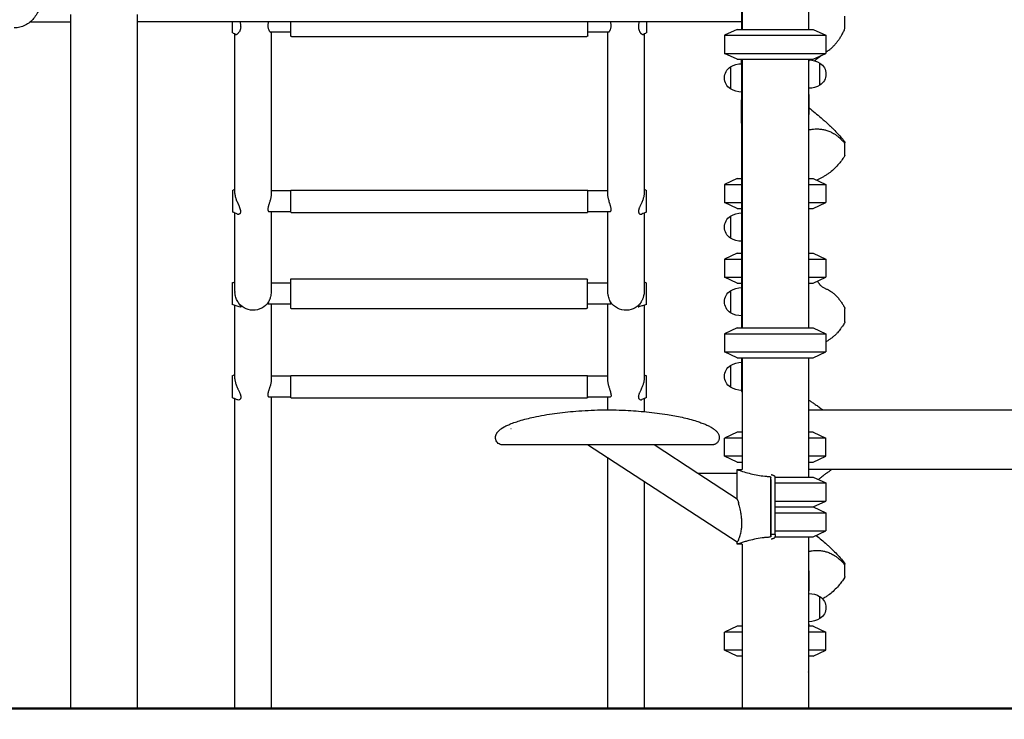
# Model space of a CAD drawing. Units: millimetres. Extents: x 0 to 59400, y 0 to 21000.
# Drawn here: x 50267 to 51587, y 12959 to 13897 of the extents above; entities that cross this region are included whole.
import ezdxf

# ---------------------------------------------------------------- set-up
doc = ezdxf.new("R2010")
doc.units = ezdxf.units.MM
doc.header["$LTSCALE"] = 15
doc.layers.add('P001', color=131, linetype='Continuous')
doc.layers.add('P_7THICK', color=7, linetype='Continuous', lineweight=50)

msp = doc.modelspace()

# ---------------------------------------------------------------- linework, layer by layer
at = {"layer": 'P001'}
for p, q in [((51235.4, 14243.9, 2402.8), (51235.4, 13883.9, 2402.8)), ((51324.4, 14243.9, 2402.8), (51324.4, 13883.9, 2402.8)), ((51234.9, 13916.2, 2402.8), (51234.9, 13883.9, 2402.8)), ((50335.4, 13903.9, 2402.8), (50335.4, 12973.9, 2402.8)), ((50424.4, 13903.9, 2402.8), (50424.4, 12973.9, 2402.8)), ((51324.9, 13883.9, 2402.8), (51324.9, 13903.9, 2402.8)), ((50281.2, 13893.9, 2402.8), (50335.4, 13893.9, 2402.8)), ((51234.9, 13893.9, 2402.8), (50424.4, 13893.9, 2402.8)), ((50630.7, 13874.8, 2402.8), (50630.7, 13893.9, 2402.8)), ((51028.5, 13875.3, 2402.8), (51028.5, 13893.9, 2402.8)), ((51028.7, 13880.3, 2402.8), (51028.7, 13893.9, 2402.8)), ((50630.7, 13880.3, 2402.8), (50603.6, 13880.3, 2402.8)), ((50631.5, 13874.3, 2402.8), (51027.5, 13874.3, 2402.8)), ((51028.7, 13880.3, 2402.8), (51028.5, 13880.3, 2402.8)), ((51056.2, 13880.3, 2402.8), (51028.7, 13880.3, 2402.8)), ((51228.9, 13883.9, 2402.8), (51211.9, 13876, 2402.8)), ((51211.9, 13876, 2402.8), (51347.9, 13876, 2402.8)), ((51211.9, 13876, 2402.8), (51211.9, 13851.8, 2402.8)), ((51228.9, 13883.9, 2402.8), (51330.9, 13883.9, 2402.8)), ((51330.9, 13883.9, 2402.8), (51347.9, 13876, 2402.8)), ((51347.9, 13876, 2402.8), (51347.9, 13851.8, 2402.8)), ((51211.9, 13851.8, 2402.8), (51347.9, 13851.8, 2402.8)), ((51228.9, 13843.9, 2402.8), (51211.9, 13851.8, 2402.8)), ((51330.9, 13843.9, 2402.8), (51347.9, 13851.8, 2402.8)), ((51219.9, 13833.6, 2402.8), (51219.9, 13804.2, 2402.8)), ((51228.9, 13843.9, 2402.8), (51330.9, 13843.9, 2402.8)), ((51234.9, 13837.9, 2402.8), (51234.9, 13843.9, 2402.8)), ((51234.9, 13837.9, 2402.8), (51234.9, 13801.9, 2402.8)), ((51234.9, 13837.9, 2402.8), (51234.9, 13801.9, 2402.8)), ((51235.4, 13843.9, 2402.8), (51235.4, 13483.9, 2402.8)), ((51324.4, 13843.9, 2402.8), (51324.4, 13483.9, 2402.8)), ((51324.9, 13843.9, 2402.8), (51324.9, 13841.3, 2402.8)), ((51324.9, 13824.8, 2402.8), (51324.9, 13841.3, 2402.8)), ((51339.9, 13809.3, 2402.8), (51339.9, 13838.7, 2402.8)), ((51324.9, 13813.1, 2402.8), (51324.9, 13824.8, 2402.8)), ((51324.9, 13796.7, 2402.8), (51324.9, 13813.1, 2402.8)), ((51234.9, 13801.9, 2402.8), (51234.9, 13789.5, 2402.8)), ((51324.9, 13796.7, 2402.8), (51324.9, 13769.8, 2402.8)), ((51234.9, 13758.3, 2402.8), (51234.9, 13789.5, 2402.8)), ((51324.9, 13683.9, 2402.8), (51324.9, 13769.8, 2402.8)), ((51234.9, 13758.3, 2402.8), (51234.9, 13483.9, 2402.8)), ((51228.9, 13683.9, 2402.8), (51211.9, 13676, 2402.8)), ((51211.9, 13676, 2402.8), (51234.9, 13676, 2402.8)), ((51211.9, 13676, 2402.8), (51211.9, 13651.8, 2402.8)), ((51228.9, 13683.9, 2402.8), (51234.9, 13683.9, 2402.8)), ((51324.4, 13683.9, 2402.8), (51330.9, 13683.9, 2402.8)), ((51324.4, 13676, 2402.8), (51347.9, 13676, 2402.8)), ((51330.9, 13683.9, 2402.8), (51347.9, 13676, 2402.8)), ((51347.9, 13676, 2402.8), (51347.9, 13651.8, 2402.8)), ((50630.7, 13667.6, 2402.8), (50604.2, 13667.6, 2402.8)), ((50630.7, 13638.8, 2402.8), (50630.7, 13668.4, 2402.8)), ((50631.1, 13668.6, 2402.8), (51028.1, 13668.6, 2402.8)), ((51028.6, 13639.1, 2402.8), (51028.6, 13668.1, 2402.8)), ((51055.6, 13667.6, 2402.8), (51028.6, 13667.6, 2402.8)), ((51211.9, 13651.8, 2402.8), (51234.9, 13651.8, 2402.8)), ((51228.9, 13643.9, 2402.8), (51211.9, 13651.8, 2402.8)), ((51324.4, 13651.8, 2402.8), (51347.9, 13651.8, 2402.8)), ((51330.9, 13643.9, 2402.8), (51347.9, 13651.8, 2402.8)), ((50630.7, 13639.6, 2402.8), (50601.6, 13639.6, 2402.8)), ((50631.1, 13638.6, 2402.8), (51028.1, 13638.6, 2402.8)), ((51058.1, 13639.6, 2402.8), (51028.6, 13639.6, 2402.8)), ((51228.9, 13643.9, 2402.8), (51234.9, 13643.9, 2402.8)), ((51324.4, 13643.9, 2402.8), (51330.9, 13643.9, 2402.8)), ((51324.9, 13583.9, 2402.8), (51324.9, 13643.9, 2402.8)), ((51219.9, 13633.6, 2402.8), (51219.9, 13604.2, 2402.8)), ((51228.9, 13583.9, 2402.8), (51211.9, 13576, 2402.8)), ((51228.9, 13583.9, 2402.8), (51234.9, 13583.9, 2402.8)), ((51324.4, 13583.9, 2402.8), (51330.9, 13583.9, 2402.8)), ((51330.9, 13583.9, 2402.8), (51347.9, 13576, 2402.8)), ((51211.9, 13576, 2402.8), (51234.9, 13576, 2402.8)), ((51211.9, 13576, 2402.8), (51211.9, 13551.8, 2402.8)), ((51324.4, 13576, 2402.8), (51347.9, 13576, 2402.8)), ((51347.9, 13576, 2402.8), (51347.9, 13551.8, 2402.8)), ((50630.7, 13543.7, 2402.8), (50604.2, 13543.7, 2402.8)), ((50630.7, 13509.8, 2402.8), (50630.7, 13549.6, 2402.8)), ((50631.1, 13549.7, 2402.8), (51027.1, 13549.7, 2402.8)), ((51028.1, 13510.7, 2402.8), (51028.1, 13548.7, 2402.8)), ((51055.6, 13543.7, 2402.8), (51028.1, 13543.7, 2402.8)), ((51211.9, 13551.8, 2402.8), (51234.9, 13551.8, 2402.8)), ((51228.9, 13543.9, 2402.8), (51211.9, 13551.8, 2402.8)), ((51228.9, 13543.9, 2402.8), (51234.9, 13543.9, 2402.8)), ((51324.4, 13551.8, 2402.8), (51347.9, 13551.8, 2402.8)), ((51324.4, 13543.9, 2402.8), (51330.9, 13543.9, 2402.8)), ((51324.9, 13483.9, 2402.8), (51324.9, 13543.9, 2402.8)), ((51330.9, 13543.9, 2402.8), (51347.9, 13551.8, 2402.8)), ((51219.9, 13533.6, 2402.8), (51219.9, 13504.2, 2402.8)), ((50630.7, 13515.7, 2402.8), (50599.8, 13515.7, 2402.8)), ((50631.1, 13509.7, 2402.8), (51027.1, 13509.7, 2402.8)), ((51059.9, 13515.7, 2402.8), (51028.1, 13515.7, 2402.8)), ((51228.9, 13483.9, 2402.8), (51211.9, 13476, 2402.8)), ((51228.9, 13483.9, 2402.8), (51330.9, 13483.9, 2402.8)), ((51330.9, 13483.9, 2402.8), (51347.9, 13476, 2402.8)), ((51211.9, 13476, 2402.8), (51347.9, 13476, 2402.8)), ((51211.9, 13476, 2402.8), (51211.9, 13451.8, 2402.8)), ((51347.9, 13476, 2402.8), (51347.9, 13451.8, 2402.8)), ((51211.9, 13451.8, 2402.8), (51347.9, 13451.8, 2402.8)), ((51228.9, 13443.9, 2402.8), (51211.9, 13451.8, 2402.8)), ((51330.9, 13443.9, 2402.8), (51347.9, 13451.8, 2402.8)), ((51228.9, 13443.9, 2402.8), (51330.9, 13443.9, 2402.8)), ((51234.9, 13443.9, 2402.8), (51234.9, 13435.9, 2402.8)), ((51235.4, 13443.9, 2402.8), (51235.4, 13293.9, 2402.8)), ((51324.4, 13443.9, 2402.8), (51324.4, 13283.9, 2402.8)), ((51324.9, 13373.9, 2402.8), (51324.9, 13443.9, 2402.8)), ((51219.9, 13433.6, 2402.8), (51219.9, 13404.2, 2402.8)), ((51234.9, 13435.9, 2402.8), (51234.9, 13399.9, 2402.8)), ((51234.9, 13435.9, 2402.8), (51234.9, 13399.9, 2402.8)), ((50630.7, 13419, 2402.8), (50604.2, 13419, 2402.8)), ((50630.7, 13390, 2402.8), (50630.7, 13420, 2402.8)), ((50630.8, 13420, 2402.8), (51027.8, 13420, 2402.8)), ((51028.3, 13390.5, 2402.8), (51028.3, 13419.5, 2402.8)), ((51055.6, 13419, 2402.8), (51028.3, 13419, 2402.8)), ((50630.7, 13391, 2402.8), (50601.6, 13391, 2402.8)), ((50630.8, 13390, 2402.8), (51027.8, 13390, 2402.8)), ((51058.1, 13391, 2402.8), (51028.3, 13391, 2402.8)), ((51324.4, 13373.9, 2402.8), (52135.4, 13373.9, 2402.8)), ((51228.9, 13343.9, 2402.8), (51211.9, 13336, 2402.8)), ((51235.4, 13336, 2402.8), (51211.9, 13336, 2402.8)), ((51211.9, 13311.8, 2402.8), (51211.9, 13336, 2402.8)), ((51235.4, 13343.9, 2402.8), (51228.9, 13343.9, 2402.8)), ((51330.9, 13343.9, 2402.8), (51324.4, 13343.9, 2402.8)), ((51347.9, 13336, 2402.8), (51324.4, 13336, 2402.8)), ((51330.9, 13343.9, 2402.8), (51347.9, 13336, 2402.8)), ((51347.9, 13311.8, 2402.8), (51347.9, 13336, 2402.8)), ((51229.1, 13196.6, 2402.8), (51028.4, 13326.9, 2402.8)), ((51176.2, 13288.9, 2402.8), (51117.6, 13326.9, 2402.8)), ((51235.4, 13311.8, 2402.8), (51211.9, 13311.8, 2402.8)), ((51228.9, 13303.9, 2402.8), (51211.9, 13311.8, 2402.8)), ((51347.9, 13311.8, 2402.8), (51324.4, 13311.8, 2402.8)), ((51330.9, 13303.9, 2402.8), (51347.9, 13311.8, 2402.8)), ((51228.9, 13303.9, 2402.8), (51235.4, 13303.9, 2402.8)), ((51229.1, 13288.9, 2402.8), (51229.1, 13293.9, 2402.8)), ((51324.4, 13303.9, 2402.8), (51330.9, 13303.9, 2402.8)), ((52135.4, 13293.9, 2402.8), (51324.4, 13293.9, 2402.8)), ((51324.9, 13283.9, 2402.8), (51324.9, 13293.9, 2402.8)), ((51229.1, 13288.9, 2402.8), (51176.1, 13288.9, 2402.8)), ((51229.1, 13254.4, 2402.8), (51176.1, 13288.9, 2402.8)), ((51274.1, 13204.4, 2402.8), (51274.1, 13283.5, 2402.8)), ((51279.9, 13283.7, 2402.8), (51279.9, 13283.9, 2402.8)), ((51279.9, 13283.9, 2402.8), (51330.9, 13283.9, 2402.8)), ((51330.9, 13283.9, 2402.8), (51347.9, 13276, 2402.8)), ((51279.9, 13276, 2402.8), (51347.9, 13276, 2402.8)), ((51347.9, 13276, 2402.8), (51347.9, 13251.8, 2402.8)), ((51279.9, 13251.8, 2402.8), (51347.9, 13251.8, 2402.8)), ((51330.9, 13243.9, 2402.8), (51347.9, 13251.8, 2402.8)), ((51279.9, 13243.9, 2402.8), (51330.9, 13243.9, 2402.8)), ((51279.9, 13243.9, 2402.8), (51330.9, 13243.9, 2402.8)), ((51330.9, 13243.9, 2402.8), (51347.9, 13236, 2402.8)), ((51279.9, 13236, 2402.8), (51347.9, 13236, 2402.8)), ((51347.9, 13236, 2402.8), (51347.9, 13211.8, 2402.8)), ((51279.9, 13207.1, 2402.8), (51274.1, 13207.1, 2402.8)), ((51279.9, 13211.8, 2402.8), (51347.9, 13211.8, 2402.8)), ((51279.9, 13203.9, 2402.8), (51279.9, 13204.1, 2402.8)), ((51279.9, 13203.9, 2402.8), (51330.9, 13203.9, 2402.8)), ((51324.4, 13203.9, 2402.8), (51324.4, 12973.9, 2402.8)), ((51324.9, 13158.1, 2402.8), (51324.9, 13203.9, 2402.8)), ((51330.9, 13203.9, 2402.8), (51347.9, 13211.8, 2402.8)), ((51229.1, 13193.9, 2402.8), (51229.1, 13196.6, 2402.8)), ((51235.4, 13193.9, 2402.8), (51235.4, 12973.9, 2402.8)), ((51324.9, 13158.1, 2402.8), (51324.9, 13131.2, 2402.8)), ((51324.9, 13114.8, 2402.8), (51324.9, 13131.2, 2402.8)), ((51339.9, 13094.2, 2402.8), (51339.9, 13123.6, 2402.8)), ((51324.9, 13103.1, 2402.8), (51324.9, 13114.8, 2402.8)), ((51324.9, 13086.6, 2402.8), (51324.9, 13103.1, 2402.8)), ((51228.9, 13083.9, 2402.8), (51211.9, 13076, 2402.8)), ((51235.4, 13083.9, 2402.8), (51228.9, 13083.9, 2402.8)), ((51330.9, 13083.9, 2402.8), (51324.4, 13083.9, 2402.8)), ((51324.9, 13086.6, 2402.8), (51324.9, 13083.9, 2402.8)), ((51330.9, 13083.9, 2402.8), (51347.9, 13076, 2402.8)), ((51235.4, 13076, 2402.8), (51211.9, 13076, 2402.8)), ((51211.9, 13051.8, 2402.8), (51211.9, 13076, 2402.8)), ((51347.9, 13076, 2402.8), (51324.4, 13076, 2402.8)), ((51347.9, 13051.8, 2402.8), (51347.9, 13076, 2402.8)), ((51235.4, 13051.8, 2402.8), (51211.9, 13051.8, 2402.8)), ((51228.9, 13043.9, 2402.8), (51211.9, 13051.8, 2402.8)), ((51235.4, 13043.9, 2402.8), (51228.9, 13043.9, 2402.8)), ((51347.9, 13051.8, 2402.8), (51324.4, 13051.8, 2402.8)), ((51330.9, 13043.9, 2402.8), (51324.4, 13043.9, 2402.8)), ((51324.9, 13038.9, 2402.8), (51324.9, 13043.9, 2402.8)), ((51330.9, 13043.9, 2402.8), (51347.9, 13051.8, 2402.8)), ((51324.9, 13024.9, 2402.8), (51324.9, 13038.9, 2402.8)), ((50335.4, 12973.9, 2402.8), (50424.4, 12973.9, 2402.8)), ((51235.4, 12973.9, 2402.8), (51324.4, 12973.9, 2402.8))]:
    msp.add_line(p, q, dxfattribs=at)
at = {"layer": 'P001', "elevation": 2402.8}
for points in [[(48660.8, 14038.7, -0.000002), (48632.3, 14088, -0.000002), (48603.9, 14137.3)], [(48574.7, 14187.8, -0.000004), (48520.4, 14281.9, -0.000004), (48466, 14376)], [(50295.4, 13925.9, -0.040262), (50294.8, 13918.7, -0.041525), (50293, 13911.6, -0.044069), (50290, 13904.7, -0.047858), (50285.8, 13898.5, -0.048847), (50280.6, 13893.4, -0.053348), (50274.4, 13889.4, -0.057348), (50267.4, 13886.8, -0.059774), (50259.9, 13885.9)], [(50562.2, 13893.9, -0.014721), (50562.7, 13892.3, -0.019337), (50563.1, 13890.6, -0.031404), (50563.3, 13888.3, -0.040755), (50563.3, 13885.9, -0.051738), (50562.7, 13883.2, -0.056109), (50561.6, 13880.7, -0.003413), (50561.5, 13880.6, -0.003459), (50561.4, 13880.5)], [(50600.4, 13893.9, 0.018514), (50600, 13891.8, 0.026674), (50599.8, 13889.7, 0.01978), (50599.8, 13888.3, 0.023239), (50599.9, 13886.9, 0.031982), (50600.3, 13885.1, 0.038198), (50600.9, 13883.4, 0.019251), (50601.3, 13882.6, 0.023797), (50601.7, 13881.9, 0.018386), (50602, 13881.5, 0.02598), (50602.4, 13881, 0.017903), (50602.6, 13880.8, 0.027626), (50602.9, 13880.6, 0.018282), (50603, 13880.5, 0.026475), (50603.2, 13880.4, 0.013334), (50603.2, 13880.4, 0.016337), (50603.3, 13880.4, 0.032548), (50603.4, 13880.3, 0.048376), (50603.6, 13880.3)], [(51056.2, 13880.3, 0.080415), (51056.4, 13880.4, 0.040192), (51056.6, 13880.5, 0.013986), (51056.7, 13880.5, 0.011361), (51056.8, 13880.6, 0.022679), (51057, 13880.7, 0.015914), (51057.1, 13880.8, 0.024196), (51057.4, 13881.1, 0.016727), (51057.7, 13881.5, 0.023917), (51058.1, 13882, 0.018368), (51058.5, 13882.6, 0.023529), (51058.9, 13883.5, 0.020299), (51059.2, 13884.4, 0.035875), (51059.7, 13886.2, 0.030321), (51059.9, 13888, 0.029581), (51059.9, 13890, 0.022291), (51059.7, 13892, 0.009342), (51059.6, 13893, 0.007844), (51059.4, 13893.9)], [(51097.5, 13893.9, 0.018019), (51097, 13892, 0.024899), (51096.6, 13890, 0.034802), (51096.4, 13887.6, 0.043973), (51096.6, 13885.2, 0.050591), (51097.3, 13882.6, 0.053084), (51098.5, 13880.3, 0.023477), (51099.1, 13879.4, 0.027965), (51099.8, 13878.6)], [(51372.1, 13882.1, 0.054947), (51372.9, 13884.2, 0.051272), (51373.2, 13886.4, 0.003584), (51373.2, 13886.6, 0.003577), (51373.2, 13886.8)], [(50556.2, 13877.2, 0.000244), (50553.9, 13878.5, 0.000345), (50551.7, 13879.8)], [(50556.2, 13877.2, 0.105784), (50556.6, 13877.1, 0.061297), (50557.1, 13877.1, 0.050113), (50557.6, 13877.2, 0.029492), (50558.1, 13877.4, 0.030829), (50558.7, 13877.8, 0.021442), (50559.3, 13878.2, 0.025924), (50560, 13878.8, 0.021504), (50560.6, 13879.5, 0.013924), (50561, 13880, 0.013041), (50561.4, 13880.5)], [(51099.8, 13878.6, 0.023473), (51100.5, 13878.1, 0.032213), (51101.2, 13877.6, 0.017116), (51101.5, 13877.4, 0.022359), (51101.9, 13877.3, 0.016261), (51102.1, 13877.2, 0.020668), (51102.4, 13877.1, 0.043256), (51102.8, 13877, 0.073516), (51103.2, 13877.1, 0.033521), (51103.4, 13877.1, 0.037563), (51103.5, 13877.2)], [(51108, 13879.8, 0.000346), (51105.8, 13878.5, 0.000248), (51103.5, 13877.2)], [(51364.4, 13869.1, 0.014782), (51366.9, 13872.8, 0.011735), (51369.3, 13876.7, 0.005955), (51370.5, 13878.9, 0.00623), (51371.6, 13881.1, 0.001805), (51371.9, 13881.6, 0.002396), (51372.1, 13882.1)], [(51349, 13854.3, 0.027442), (51352.9, 13857, 0.023639), (51356.6, 13860.1, 0.020407), (51359.7, 13863.3, 0.017132), (51362.6, 13866.7, 0.005272), (51363.5, 13867.9, 0.004972), (51364.4, 13869.1)], [(51342.5, 13849.4, -0.001048), (51340.3, 13847.6, -0.002813), (51338.1, 13845.9, -0.002102), (51336.3, 13844.5, -0.002166), (51334.5, 13843.2, -0.001098), (51333.6, 13842.5, -0.001123), (51332.7, 13841.8)], [(51349, 13854.3, 0.011681), (51348.5, 13853.9, 0.005266), (51348, 13853.6, 0.000402), (51347.9, 13853.5, 0.000406), (51347.9, 13853.5)], [(51349.1, 13854.4, -0.000537), (51349, 13854.3, -0.000531), (51348.9, 13854.2)], [(51349, 13854.3, 0.000236), (51349, 13854.3, 0.000236), (51349, 13854.3)], [(51234.9, 13801.9, 0.058815), (51235, 13800.8, 0.05629), (51235.4, 13799.8)], [(51324.9, 13778.9, -0.005109), (51333.3, 13772.2, -0.005718), (51341.5, 13765.3, -0.002899), (51345.3, 13761.9, -0.003256), (51349.1, 13758.6, -0.002329), (51351.5, 13756.4, -0.002735), (51353.8, 13754.2, -0.001431), (51355, 13753.2, -0.00151), (51356.1, 13752, -0.013045), (51363, 13745, -0.014119), (51369.6, 13737.7, -0.00356), (51371.1, 13735.8, -0.003731), (51372.5, 13734)], [(51324.9, 13749.4, -0.017941), (51329.2, 13750.1, -0.020646), (51333.6, 13750.5, -0.028336), (51339.2, 13750.4, -0.031705), (51344.8, 13749.6, -0.012597), (51346.9, 13749.1, -0.012745), (51349, 13748.5)], [(51349, 13748.5, -0.032914), (51354.3, 13746.5, -0.03092), (51359.2, 13743.8, -0.018872), (51362.2, 13741.8, -0.017146), (51365.1, 13739.5, -0.014979), (51367.6, 13737.3, -0.013421), (51369.9, 13734.9, -0.007664), (51371.3, 13733.5, -0.007143), (51372.6, 13731.9)], [(51372.5, 13734, 0.010342), (51372.5, 13734, 0.013796), (51372.5, 13734)], [(51372.5, 13734, -0.030285), (51372.7, 13733.7, -0.028927), (51372.9, 13733.4, -0.052976), (51373.1, 13732.8, -0.054721), (51373.2, 13732.1)], [(51372.6, 13731.9, -0.002245), (51372.6, 13731.9, -0.00213), (51372.6, 13731.9)], [(51373.2, 13730.5, 0.059715), (51373.1, 13731, 0.054708), (51372.9, 13731.4, 0.032857), (51372.8, 13731.7, 0.031294), (51372.6, 13731.9)], [(51372.7, 13713.9, -0.01659), (51368.6, 13707.9, -0.020987), (51364, 13702.3, -0.026422), (51358.2, 13696.3, -0.028684), (51351.7, 13691.1, -0.013655), (51348.3, 13688.7, -0.011744), (51344.7, 13686.5, -0.008407), (51341.2, 13684.6, -0.003196), (51337.6, 13682.7, -0.000008), (51336.7, 13682.2, 0.000518), (51335.7, 13681.7)], [(51373.2, 13715.5, -0.062881), (51373.1, 13714.8, -0.061892), (51372.8, 13714.1, -0.009166), (51372.7, 13714, -0.00937), (51372.7, 13713.9)], [(50552.3, 13668.1, 0.000615), (50553.9, 13668.8, 0.000511), (50555.6, 13669.5)], [(50555.6, 13664.1, 0.009877), (50555.6, 13663.5, 0.008878), (50555.6, 13662.9, 0.013338), (50555.7, 13662, 0.011257), (50555.9, 13661.1, 0.014512), (50556.1, 13659.7, 0.011282), (50556.5, 13658.4, 0.01122), (50556.9, 13656.9, 0.008351), (50557.4, 13655.5, 0.010759), (50558.4, 13653.1, 0.004277), (50559.4, 13650.8), (50560.8, 13647.7, -0.003807), (50561.4, 13646.2, -0.00889), (50561.9, 13644.8, -0.009732), (50562.4, 13643.6, -0.016119), (50562.7, 13642.4, -0.014155), (50562.9, 13641.6, -0.020513), (50563, 13640.7, -0.025241), (50563.1, 13639.8, -0.037751), (50563, 13638.9, -0.059337), (50562.8, 13637.8, -0.08811), (50562.2, 13636.9, -0.096622), (50561.3, 13636.3, -0.099717), (50560.3, 13636, -0.064712), (50559.6, 13636, -0.055475), (50558.9, 13636.2)], [(50604.2, 13662.5, -0.016122), (50604.1, 13661.5, -0.011984), (50604, 13660.5, -0.017982), (50603.8, 13658.7, -0.011898), (50603.4, 13656.9, -0.010785), (50602.9, 13654.9, -0.005639), (50602.3, 13652.9, -0.002906), (50601.7, 13651, 0.002445), (50601.1, 13649.2, 0.002783), (50600.8, 13648.2, 0.005625), (50600.5, 13647.1, 0.00893), (50600.2, 13645.8, 0.017072), (50599.9, 13644.5, 0.014337), (50599.8, 13643.7, 0.022276), (50599.8, 13642.8, 0.013418), (50599.8, 13642.4, 0.017317), (50599.8, 13642, 0.030937), (50599.9, 13641.3, 0.049326), (50600.1, 13640.7, 0.047924), (50600.4, 13640.3, 0.071096), (50600.7, 13639.9, 0.07833), (50601.1, 13639.7, 0.088815), (50601.6, 13639.6)], [(51058.1, 13639.6, 0.10632), (51058.7, 13639.7, 0.087882), (51059.1, 13640, 0.066236), (51059.5, 13640.5, 0.043657), (51059.7, 13640.9, 0.037388), (51059.8, 13641.5, 0.02542), (51059.9, 13642, 0.028285), (51060, 13642.7, 0.018494), (51059.9, 13643.5, 0.020776), (51059.8, 13644.5, 0.012452), (51059.6, 13645.5, 0.011562), (51059.3, 13646.8, 0.006081), (51059, 13648, 0.00368), (51058.7, 13649, 0.001491), (51058.3, 13650.1, -0.000294), (51057.5, 13652.7, -0.009556), (51056.7, 13655.3, -0.008898), (51056.3, 13657.1, -0.013924), (51055.9, 13658.9, -0.012071), (51055.7, 13660.2, -0.017222), (51055.6, 13661.6, -0.006751), (51055.6, 13662, -0.007637), (51055.6, 13662.5)], [(51104.2, 13664, -0.026819), (51104.1, 13662.3, -0.01974), (51103.8, 13660.6, -0.020281), (51103.3, 13658.5, -0.013839), (51102.7, 13656.5, -0.013237), (51101.8, 13654.2, -0.005994), (51100.9, 13652, -0.003297), (51100, 13650.1, 0.001234), (51099.2, 13648.2, 0.003476), (51098.5, 13646.7, 0.008973), (51097.9, 13645.1, 0.007069), (51097.5, 13644.2, 0.010408), (51097.2, 13643.3, 0.014742), (51096.9, 13642.2, 0.023551), (51096.7, 13641.1, 0.020941), (51096.6, 13640.3, 0.029704), (51096.6, 13639.5, 0.014401), (51096.7, 13639.2, 0.016699), (51096.7, 13638.8, 0.008258), (51096.8, 13638.7, 0.008816), (51096.8, 13638.5, 0.008702), (51096.8, 13638.4, 0.009255), (51096.9, 13638.2, 0.009139), (51096.9, 13638.1, 0.009674), (51097, 13637.9, 0.075161), (51097.5, 13637.1, 0.090552), (51098.3, 13636.4, 0.099639), (51099.3, 13636.1, 0.092515), (51100.4, 13636.2, 0.019751), (51100.7, 13636.2, 0.018538), (51100.9, 13636.3)], [(51104.2, 13669.5, 0.000496), (51105.8, 13668.8, 0.000596), (51107.5, 13668.1)], [(51104.2, 13664.1, -0.001228), (51104.2, 13664.1, -0.00121), (51104.2, 13664)], [(50558.9, 13636.2, 0.000806), (50555.6, 13637.7, 0.001165), (50552.3, 13639.1)], [(51107.5, 13639.1, 0.001141), (51104.2, 13637.7, 0.0008), (51100.9, 13636.3)], [(50551.7, 13544.2, 0.000161), (50553.6, 13544.8, 0.00015), (50555.6, 13545.3)], [(51104.2, 13545.2, 0.000143), (51105.8, 13544.7, 0.00015), (51107.5, 13544.2)], [(51336.6, 13546.6, 0.009907), (51337.5, 13544.9, 0.016033), (51338.6, 13543.2, 0.010373), (51339.2, 13542.3, 0.014191), (51339.9, 13541.5, 0.03265), (51341.4, 13540, 0.041527), (51343, 13538.7, 0.029864), (51344.6, 13537.8, 0.009785), (51346.2, 13537.1, 0.002027), (51347.9, 13536.3, -0.008978), (51349.7, 13535.6, -0.021051), (51352.7, 13534, -0.023255), (51355.5, 13532.1, -0.024434), (51358.5, 13529.8, -0.019695), (51361.3, 13527.2, -0.021961), (51364.6, 13523.5, -0.016262), (51367.5, 13519.6, -0.013983), (51370.2, 13515.7, -0.007545), (51372.7, 13511.6)], [(50555.6, 13532.8, 0.001608), (50555.6, 13532.6, 0.0016), (50555.6, 13532.5)], [(50555.6, 13532.5, 0.006804), (50555.6, 13531.8, 0.006646), (50555.6, 13531.2)], [(50560.1, 13517.7, -0.021492), (50558.6, 13520.5, -0.026454), (50557.3, 13523.4, -0.026181), (50556.4, 13526.2, -0.028935), (50555.8, 13529.2, -0.010045), (50555.7, 13530.2, -0.010366), (50555.6, 13531.2)], [(50604.2, 13532.2, -0.033812), (50603.9, 13528.8, -0.027997), (50603.3, 13525.6, -0.016349), (50602.7, 13523.5, -0.013306), (50602, 13521.5)], [(51057.7, 13521.5, -0.021193), (51056.7, 13524.6, -0.027594), (51056, 13527.8, -0.016794), (51055.7, 13529.6, -0.018956), (51055.6, 13531.5, -0.0035), (51055.6, 13531.8, -0.003552), (51055.6, 13532.2)], [(51104.2, 13532.5, -0.030556), (51104, 13529.6, -0.0274), (51103.4, 13526.7, -0.015767), (51103, 13525, -0.014518), (51102.4, 13523.3, -0.011891), (51101.8, 13521.8, -0.010727), (51101.2, 13520.5, -0.010703), (51100.4, 13519, -0.008684), (51099.7, 13517.6, -0.001855), (51099.5, 13517.3, -0.001681), (51099.3, 13517)], [(51104.2, 13532.7, -0.000746), (51104.2, 13532.6, -0.000744), (51104.2, 13532.5)], [(50560.1, 13517.7, 0.003162), (50560.4, 13517.1, 0.0027), (50560.8, 13516.6)], [(50560.8, 13516.6, 0.006533), (50561.5, 13515.4, -0.000008), (50562.3, 13514.3, -0.00183), (50562.7, 13513.8, -0.007666), (50563, 13513.3, -0.003589), (50563.1, 13513.1, -0.005295), (50563.2, 13512.9, -0.010455), (50563.4, 13512.7, -0.025608), (50563.5, 13512.4, -0.01928), (50563.5, 13512.2, -0.042558), (50563.6, 13512.1, -0.073346), (50563.6, 13511.9, -0.175743), (50563.5, 13511.8, -0.094987), (50563.4, 13511.8, -0.054787), (50563.3, 13511.7, -0.059087), (50563.2, 13511.7, -0.027139), (50563, 13511.8, -0.009722), (50563, 13511.8, -0.007931), (50562.9, 13511.8)], [(50602, 13521.5, -0.008986), (50601.4, 13520.1, -0.004601), (50600.8, 13518.8, -0.000721), (50600.7, 13518.4, 0.000208), (50600.5, 13518, 0.00125), (50600.3, 13517.6, 0.003997), (50600.1, 13517.2, 0.004672), (50600, 13516.9, 0.011524), (50599.8, 13516.5, 0.010136), (50599.8, 13516.3, 0.024112), (50599.7, 13516.1, 0.016929), (50599.7, 13516, 0.036602), (50599.7, 13515.9, 0.018929), (50599.7, 13515.8, 0.029107), (50599.7, 13515.8, 0.108697), (50599.7, 13515.7, 0.179103), (50599.8, 13515.7, 0.032493), (50599.8, 13515.7, 0.02546), (50599.8, 13515.7)], [(51059.9, 13515.7, 0.113673), (51060, 13515.7, 0.143521), (51060, 13515.7, 0.073513), (51060, 13515.8, 0.037924), (51060.1, 13515.8, 0.044908), (51060.1, 13515.9, 0.020273), (51060, 13516, 0.026224), (51060, 13516.2, 0.011779), (51060, 13516.4, 0.017156), (51059.8, 13516.7, 0.00615), (51059.7, 13517.1, 0.006488), (51059.4, 13517.6, 0.000935), (51059.2, 13518.2, -0.003188), (51058.4, 13519.8, -0.01088), (51057.7, 13521.5)], [(51099.3, 13517, -0.007604), (51098.4, 13515.6, 0.000989), (51097.5, 13514.3), (51097.1, 13513.6, 0.006573), (51096.9, 13513.3, 0.016699), (51096.7, 13512.9, 0.011965), (51096.6, 13512.7, 0.024196), (51096.5, 13512.5, 0.02144), (51096.4, 13512.4, 0.045612), (51096.4, 13512.3, 0.071593), (51096.4, 13512.1, 0.148564), (51096.5, 13512, 0.039668), (51096.5, 13512, 0.034707), (51096.6, 13512, 0.067894), (51096.6, 13512, 0.03909), (51096.7, 13512, 0.055667), (51096.9, 13512, 0.025001), (51097, 13512)], [(50562.9, 13511.8, 0.000146), (50557.3, 13513.5, 0.000236), (50551.7, 13515.2)], [(51107.5, 13515.2, 0.000233), (51102.2, 13513.6, 0.000161), (51097, 13512)], [(51372.7, 13511.6, 0.003372), (51372.7, 13511.6, 0.003601), (51372.7, 13511.6)], [(51372.7, 13511.6, -0.030381), (51372.9, 13511.2, -0.029348), (51373, 13510.9, -0.036599), (51373.1, 13510.5, -0.037195), (51373.2, 13510)], [(51372.7, 13490.1, 0.000742), (51372, 13489.1, -0.000056), (51371.4, 13488.1), (51370, 13486.2, -0.004313), (51368.7, 13484.3, -0.006372), (51367.4, 13482.4, -0.011104), (51365.4, 13479.8, -0.014686), (51363.2, 13477.3, -0.017522), (51360.5, 13474.5, -0.017074), (51357.6, 13472, -0.015428), (51354.4, 13469.5, -0.01104), (51351.1, 13467.2, -0.005321), (51349.5, 13466.2, -0.005772), (51347.9, 13465.1)], [(51373.2, 13491.8, -0.07356), (51373, 13490.9, -0.073612), (51372.7, 13490.1)], [(51372.7, 13490.1, -0.003411), (51372.7, 13490.1, -0.003725), (51372.7, 13490.1)], [(51234.9, 13435.9, -0.058815), (51235, 13437, -0.05629), (51235.4, 13438)], [(50551.7, 13419.5, 0.000702), (50553.6, 13420.3, 0.000565), (50555.6, 13421.2)], [(50555.6, 13415.5, 0.026903), (50555.7, 13413.8, 0.020403), (50555.9, 13412.1, 0.023359), (50556.5, 13409.8, 0.0159), (50557.2, 13407.6, 0.01379), (50558.1, 13405.2, 0.007288), (50559.1, 13402.9, 0.001848), (50559.5, 13402.1, 0.001171), (50559.9, 13401.3), (50561.2, 13398.5, -0.003929), (50561.9, 13397.1, -0.010948), (50562.5, 13395.6, -0.00831), (50562.8, 13394.8, -0.012255), (50563.1, 13393.9, -0.011809), (50563.3, 13393.2, -0.016176), (50563.4, 13392.5, -0.013634), (50563.5, 13392, -0.017211), (50563.6, 13391.5, -0.033146), (50563.6, 13390.6, -0.046784), (50563.4, 13389.8, -0.067862), (50563, 13388.8, -0.080564), (50562.3, 13388, -0.110146), (50561.1, 13387.3, -0.107033), (50559.7, 13387.2, -0.033624), (50559.2, 13387.3, -0.031838), (50558.8, 13387.5)], [(50604.2, 13413.8, -0.02071), (50604.1, 13412.4, -0.014586), (50604, 13411.1, -0.013982), (50603.7, 13409.6, -0.00996), (50603.4, 13408.1, -0.012832), (50602.8, 13405.8, -0.00596), (50602, 13403.5, -0.001577), (50601.6, 13402.2, 0.001201), (50601.2, 13400.9, 0.001141), (50601, 13400.3, 0.001974), (50600.8, 13399.7, 0.006276), (50600.4, 13398.3, 0.013517), (50600, 13396.9, 0.012725), (50599.8, 13395.9, 0.020926), (50599.7, 13394.9, 0.015351), (50599.7, 13394.3, 0.021364), (50599.7, 13393.7, 0.013273), (50599.7, 13393.4, 0.016178), (50599.8, 13393.1, 0.037535), (50599.9, 13392.5, 0.058499), (50600.2, 13391.9, 0.078883), (50600.7, 13391.4, 0.112944), (50601.3, 13391.1, 0.030672), (50601.4, 13391, 0.030604), (50601.6, 13391)], [(51060.1, 13393.9, 0.02583), (51060, 13394.7, 0.016879), (51060, 13395.4, 0.013396), (51059.8, 13396.2, 0.009182), (51059.7, 13396.9, 0.006762), (51059.5, 13397.6, 0.004874), (51059.4, 13398.2, 0.007082), (51059, 13399.4, 0.003212), (51058.7, 13400.5, 0.002086), (51058.1, 13402.2, -0.002658), (51057.5, 13403.9, -0.006277), (51056.9, 13406.1, -0.012151), (51056.3, 13408.2, -0.013264), (51055.9, 13410.1, -0.020253), (51055.7, 13412, -0.011072), (51055.6, 13412.9, -0.014149), (51055.6, 13413.8)], [(51104.2, 13415.3, -0.02653), (51104.1, 13413.6, -0.019894), (51103.8, 13411.9, -0.021229), (51103.4, 13409.9, -0.014933), (51102.7, 13407.9, -0.012054), (51102, 13406, -0.007629), (51101.3, 13404.1, -0.006739), (51100.2, 13401.7, 0.000224), (51099.1, 13399.3, 0.002943), (51098.4, 13397.8, 0.009155), (51097.7, 13396.2, 0.007145), (51097.4, 13395.3, 0.010698), (51097, 13394.5, 0.015182), (51096.7, 13393.4, 0.024852), (51096.5, 13392.4, 0.022835), (51096.4, 13391.6, 0.032822), (51096.4, 13390.8, 0.058464), (51096.6, 13389.7, 0.085074), (51097.2, 13388.7, 0.128366), (51098.4, 13387.7, 0.126093), (51099.9, 13387.4, 0.042768), (51100.5, 13387.5, 0.03956), (51101, 13387.7)], [(51104.2, 13420.9, 0.000502), (51105.8, 13420.2, 0.000604), (51107.5, 13419.5)], [(50558.8, 13387.5, 0.00085), (50555.2, 13389, 0.001239), (50551.7, 13390.5)], [(51060.1, 13393.9, -0.026561), (51060, 13393.2, -0.040403), (51059.8, 13392.6, -0.035048), (51059.7, 13392.1, -0.048809), (51059.4, 13391.7, -0.078013), (51059, 13391.3, -0.105096), (51058.4, 13391, -0.025063), (51058.3, 13391, -0.024889), (51058.1, 13391)], [(51107.5, 13390.5, 0.001141), (51104.2, 13389.1, 0.000799), (51101, 13387.7)], [(51324.9, 13387.1, -0.000575), (51328.7, 13384.6, -0.003095), (51332.4, 13382, -0.005704), (51337.1, 13378.8, -0.008749), (51341.6, 13375.4, -0.001958), (51342.6, 13374.7, -0.002045), (51343.5, 13373.9)], [(50913, 13348.9, -0.036496), (50917.6, 13351.8, -0.018103), (50922.6, 13354.1, -0.017714), (50929.7, 13356.9, -0.0102), (50937, 13359.3, -0.011845), (50946.6, 13361.9, -0.007891), (50956.2, 13364.2, -0.019429), (50984.2, 13369.2, -0.014206), (51012.5, 13372.2, -0.015991), (51045.8, 13373.9, -0.015366), (51079.2, 13373.4, -0.013781), (51107.4, 13371.3, -0.014264), (51135.4, 13367.7, -0.014538), (51155.1, 13364, -0.023787), (51174.5, 13358.8, -0.007432), (51180.3, 13356.8, -0.012565), (51185.9, 13354.7, -0.013608), (51190.6, 13352.6, -0.030871), (51195, 13350.1, -0.010818), (51195.9, 13349.5, -0.00342), (51196.8, 13348.9)], [(50904.9, 13336.9, -0.031698), (50904.9, 13338.1, -0.029504), (50905.2, 13339.2, -0.035007), (50905.6, 13340.6, -0.028), (50906.2, 13341.9, -0.023868), (50906.9, 13343, -0.019488), (50907.7, 13344.1, -0.021093), (50908.8, 13345.3, -0.016516), (50909.9, 13346.4, -0.014911), (50911.1, 13347.5, -0.011776), (50912.4, 13348.5, -0.00219), (50912.7, 13348.7, -0.002082), (50913, 13348.9)], [(50913, 13348.9, -0.00762), (50914, 13349.6, -0.011743), (50915, 13350.3, -0.011253), (50916.2, 13351, -0.006479), (50917.5, 13351.7)], [(50913, 13348.9, 0.00269), (50913, 13348.9, 0.061004), (50913, 13348.9)], [(50925.8, 13348.5, 0.000244), (50925.7, 13348.5, 0.000244), (50925.7, 13348.5)], [(51196.8, 13348.9, 0.11764), (51196.8, 13348.9, 0.007328), (51196.8, 13348.9)], [(51196.8, 13348.9, -0.163911), (51196.8, 13348.9, -0.096895), (51196.8, 13348.9)], [(51196.8, 13348.9, -0.014962), (51198.5, 13347.6, -0.020648), (51200.2, 13346.1, -0.017392), (51201.3, 13344.9, -0.022852), (51202.4, 13343.7, -0.026976), (51203.3, 13342.3, -0.034438), (51204.1, 13340.7, -0.037182), (51204.6, 13339.2, -0.041524), (51204.8, 13337.7, -0.00992), (51204.9, 13337.3, -0.010282), (51204.9, 13336.9)], [(51196.8, 13348.9, -0.000005), (51196.8, 13348.9, -0.000005), (51196.8, 13348.9)], [(51196.8, 13348.9, 0.000026), (51196.8, 13348.9, 0.00003), (51196.8, 13348.9)], [(50904.9, 13336.9, -0.000001), (50904.9, 13336.9, -0.000001), (50904.9, 13336.9)], [(50905.4, 13333.7, -0.04042), (50905, 13335.3, -0.041184), (50904.9, 13336.9)], [(50913.8, 13327, -0.143519), (50908.6, 13329.1, -0.143495), (50905.4, 13333.7)], [(50905.4, 13333.7, -0.000002), (50905.4, 13333.7, -0.000002), (50905.4, 13333.7)], [(51204.4, 13333.7, -0.030633), (51203.9, 13332.6, -0.029867), (51203.3, 13331.6, -0.045558), (51202.2, 13330.1, -0.044997), (51200.9, 13328.9, -0.040273), (51199.5, 13328.1, -0.039681), (51198, 13327.4, -0.016176), (51197.4, 13327.3, -0.015869), (51196.8, 13327.1, -0.011037), (51196.4, 13327, -0.011105), (51195.9, 13327)], [(51204.9, 13336.9, -0.041184), (51204.7, 13335.3, -0.04042), (51204.4, 13333.7)], [(50915.1, 13326.9, -0.015697), (50914.4, 13326.9, -0.015745), (50913.8, 13327)], [(51054.9, 13326.9, 0.000097), (50988.8, 13326.9, 0.00027), (50922.7, 13326.9, -0.000243), (50918.9, 13326.9, 0.001293), (50915.1, 13326.9), (50915, 13326.9)], [(51194.7, 13326.9), (51194.7, 13326.9, 0.002073), (51192.5, 13326.9, -0.000446), (51190.2, 13326.9, 0.000379), (51122.5, 13326.9, 0.000105), (51054.9, 13326.9)], [(51195.9, 13327, -0.015745), (51195.3, 13326.9, -0.015697), (51194.7, 13326.9)], [(51229.1, 13293.9), (51229.6, 13293.7, 0.002688), (51230.7, 13293.3, 0.000645), (51231.8, 13293, 0.012851), (51240.6, 13290.2, 0.014828), (51249.6, 13287.9, 0.016041), (51258.8, 13286.1, 0.016946), (51268.1, 13284.9, 0.003196), (51269.8, 13284.8, 0.003381), (51271.4, 13284.7)], [(51229.1, 13293.9, -0.002901), (51232.2, 13293.9, -0.000394), (51235.4, 13293.9)], [(51349, 13289.3, 0.022578), (51352.2, 13291.5, 0.020069), (51355.3, 13293.9)], [(51271.4, 13284.7, -0.018955), (51272, 13284.6, -0.024561), (51272.6, 13284.5, -0.01826), (51273, 13284.4, -0.027143), (51273.3, 13284.3, -0.016161), (51273.5, 13284.2, -0.023329), (51273.6, 13284.1, -0.03742), (51273.8, 13283.9, -0.065671), (51274, 13283.7, -0.045417), (51274.1, 13283.6, -0.060085), (51274.1, 13283.5)], [(51274.1, 13280.7, 0.000009), (51274.1, 13282.1, 0.000032), (51274.1, 13283.5)], [(51274.1, 13280.7, -0.000408), (51274.1, 13246.5, -0.000198), (51274.1, 13212.3, -0.000203), (51274.1, 13209.7, -0.000026), (51274.1, 13207.1)], [(51279.9, 13283.7, 0.092544), (51279.8, 13284.2, 0.068421), (51279.5, 13284.7, 0.031998), (51279.3, 13284.9, 0.024393), (51279.1, 13285.1, 0.036584), (51278.7, 13285.4, 0.022504), (51278.2, 13285.7, 0.032631), (51277.3, 13286.1, 0.020155), (51276.4, 13286.4, 0.017568), (51275.3, 13286.6, 0.013762), (51274.3, 13286.8)], [(51349, 13289.3, 0.011681), (51348.5, 13288.9, 0.005266), (51348, 13288.6, 0.008501), (51346.8, 13287.7, 0.00295), (51345.6, 13286.8, 0.002422), (51343.5, 13285.1, -0.0008), (51341.4, 13283.4, -0.001714), (51339.6, 13282, -0.001777), (51337.8, 13280.7)], [(51349.1, 13289.4, -0.000537), (51349, 13289.3, -0.000531), (51348.9, 13289.2)], [(51349, 13289.3, 0.000236), (51349, 13289.3, 0.000236), (51349, 13289.3)], [(51229.8, 13252.3, 0.001363), (51229.5, 13253.3, 0.001254), (51229.1, 13254.4)], [(51229.8, 13252.3, -0.001849), (51230.3, 13250.8, -0.002167), (51230.7, 13249.3)], [(51231.9, 13244.7, 0.003864), (51231.3, 13247, 0.003417), (51230.7, 13249.3)], [(51231.9, 13202.8, 0.032485), (51233.8, 13208.8, 0.030894), (51234.9, 13215, 0.024679), (51235.3, 13220.5, 0.019956), (51235.1, 13226, 0.018311), (51234.5, 13231.7, 0.013705), (51233.6, 13237.4, 0.007892), (51232.8, 13241.1, 0.006561), (51231.9, 13244.7)], [(51271.4, 13203.2, 0.009102), (51266.8, 13202.8, 0.008201), (51262.2, 13202.3, 0.018526), (51252, 13200.5, 0.016027), (51242, 13198.1, 0.007893), (51237, 13196.6, 0.007129), (51232, 13195), (51229.7, 13194.2), (51229.1, 13193.9)], [(51230.7, 13199.8, -0.004946), (51230.3, 13198.9, -0.004421), (51229.8, 13198)], [(51230.7, 13199.8, 0.007802), (51231.3, 13201.3, 0.008081), (51231.9, 13202.8)], [(51274.1, 13204.4, -0.114147), (51274, 13204.1, -0.062267), (51273.8, 13203.9, -0.024694), (51273.7, 13203.8, -0.017761), (51273.6, 13203.7, -0.034601), (51273.3, 13203.6, -0.021777), (51273, 13203.5, -0.027689), (51272.4, 13203.3, -0.019781), (51271.9, 13203.2, -0.007649), (51271.7, 13203.2, -0.006896), (51271.4, 13203.2)], [(51274.1, 13207.1, -0.000008), (51274.1, 13205.7, -0.000032), (51274.1, 13204.4)], [(51274.3, 13201.1, 0.01685), (51275.6, 13201.3, 0.024442), (51276.9, 13201.6, 0.019478), (51277.6, 13201.9, 0.028895), (51278.3, 13202.2, 0.025159), (51278.8, 13202.5, 0.043643), (51279.3, 13202.8, 0.006933), (51279.3, 13202.9, 0.007473), (51279.4, 13202.9)], [(51279.4, 13202.9, 0.045718), (51279.6, 13203.3, 0.062559), (51279.8, 13203.7, 0.037827), (51279.8, 13203.9, 0.041037), (51279.9, 13204.1)], [(51334.9, 13205.8, -0.004882), (51342.1, 13199.8, -0.005839), (51349.1, 13193.6, -0.003578), (51352.6, 13190.3, -0.004426), (51356.1, 13187, -0.01202), (51362.5, 13180.6, -0.012827), (51368.6, 13173.8, -0.004658), (51370.6, 13171.4, -0.004949), (51372.5, 13169)], [(51229.1, 13196.6), (51229.3, 13196.9, 0.003097), (51229.5, 13197.5, 0.002063), (51229.8, 13198)], [(51235.4, 13193.9, -0.000394), (51232.2, 13193.9, -0.002901), (51229.1, 13193.9)], [(51324.9, 13184.4, -0.017941), (51329.2, 13185.1, -0.020646), (51333.6, 13185.5, -0.028336), (51339.2, 13185.4, -0.031705), (51344.8, 13184.6, -0.012597), (51346.9, 13184.1, -0.012745), (51349, 13183.5)], [(51349, 13183.5, -0.032914), (51354.3, 13181.5, -0.03092), (51359.2, 13178.8, -0.018872), (51362.2, 13176.8, -0.017146), (51365.1, 13174.5, -0.014979), (51367.6, 13172.3, -0.013421), (51369.9, 13169.9, -0.007664), (51371.3, 13168.5, -0.007143), (51372.6, 13166.9)], [(51372.5, 13169, 0.010342), (51372.5, 13169, 0.013796), (51372.5, 13169)], [(51372.5, 13169, -0.030285), (51372.7, 13168.7, -0.028927), (51372.9, 13168.4, -0.052976), (51373.1, 13167.8, -0.054721), (51373.2, 13167.1)], [(51372.6, 13166.9, -0.002245), (51372.6, 13166.9, -0.00213), (51372.6, 13166.9)], [(51373.2, 13165.5, 0.059715), (51373.1, 13166, 0.054708), (51372.9, 13166.4, 0.032857), (51372.8, 13166.7, 0.031294), (51372.6, 13166.9)], [(51372.7, 13148.9, -0.015367), (51368.9, 13143.3, -0.019239), (51364.6, 13138, -0.025746), (51358.9, 13132.1, -0.028556), (51352.6, 13126.7, -0.014785), (51349, 13124.2, -0.013013), (51345.2, 13121.8, -0.002676), (51344.2, 13121.3, -0.002285), (51343.3, 13120.7)], [(51373.2, 13150.5, -0.062881), (51373.1, 13149.8, -0.061892), (51372.8, 13149.1, -0.009166), (51372.7, 13149, -0.00937), (51372.7, 13148.9)]]:
    msp.add_lwpolyline(points, format="xyb", dxfattribs=at)
for points in [[(51373.2, 13886.8), (51373.2, 13887), (51373.2, 13887.4), (51373.2, 13887.9), (51373.2, 13888.3), (51373.2, 13888.4), (51373.2, 13888.8), (51373.2, 13889.2), (51373.2, 13889.6), (51373.2, 13890.4), (51373.2, 13893.1), (51373.2, 13896), (51373.2, 13900.5), (51373.2, 13901.3), (51373.2, 13901.6), (51373.2, 13901.6)], [(50551.7, 13893.9), (50551.7, 13889.5), (50551.7, 13884.6), (50551.7, 13881.3), (50551.7, 13879.8), (50551.7, 13879.8)], [(51108, 13879.8), (51108, 13879.8), (51108, 13881), (51108, 13884.1), (51108, 13888.8), (51108, 13893.9)], [(50555.6, 13664.1), (50555.6, 13712.1), (50555.6, 13766.1), (50555.6, 13824.9), (50555.6, 13877.6)], [(50604.2, 13880.3), (50604.2, 13819.5), (50604.2, 13761.1), (50604.2, 13707.6), (50604.2, 13662.5)], [(51055.6, 13662.5), (51055.6, 13710.3), (51055.6, 13764), (51055.6, 13822.6), (51055.6, 13880.3)], [(51104.2, 13877.6), (51104.2, 13817), (51104.2, 13758.8), (51104.2, 13705.5), (51104.2, 13664.1)], [(51373.2, 13730.5), (51373.2, 13732.1), (51373.2, 13732.1)], [(51373.2, 13715.5), (51373.2, 13715.6), (51373.2, 13716), (51373.2, 13716.3), (51373.2, 13716.8), (51373.2, 13718.1), (51373.2, 13719.5), (51373.2, 13722.5), (51373.2, 13727.8), (51373.2, 13729.2), (51373.2, 13729.9), (51373.2, 13730.5)], [(50552.3, 13668.1), (50552.3, 13668.1), (50552.3, 13666.7), (50552.3, 13665.1), (50552.3, 13663), (50552.3, 13658.1), (50552.3, 13652.6), (50552.3, 13647.1), (50552.3, 13642.7), (50552.3, 13639.9), (50552.3, 13639.1)], [(51107.5, 13662.7), (51107.5, 13666.1), (51107.5, 13668), (51107.5, 13668.1)], [(51107.5, 13639.1), (51107.5, 13639.7), (51107.5, 13642.2), (51107.5, 13646.5), (51107.5, 13651.9), (51107.5, 13657.5), (51107.5, 13662.5), (51107.5, 13662.7)], [(50555.6, 13532.8), (50555.6, 13550.5), (50555.6, 13576.2), (50555.6, 13609.3), (50555.6, 13637.7)], [(50604.2, 13639.6), (50604.2, 13605.9), (50604.2, 13573.5), (50604.2, 13548.5), (50604.2, 13532.2)], [(51055.6, 13532.2), (51055.6, 13549.6), (51055.6, 13575), (51055.6, 13607.8), (51055.6, 13639.6)], [(51104.2, 13637.7), (51104.2, 13604.6), (51104.2, 13572.4), (51104.2, 13547.8), (51104.2, 13532.7)], [(50551.7, 13544.2), (50551.7, 13543.8), (50551.7, 13541.6), (50551.7, 13537.5), (50551.7, 13532.3), (50551.7, 13532.1)], [(51107.5, 13532.2), (51107.5, 13537.1), (51107.5, 13541.3), (51107.5, 13543.7), (51107.5, 13544.2)], [(50551.7, 13532.1), (50551.7, 13526.8), (50551.7, 13521.6), (50551.7, 13517.6), (50551.7, 13515.5), (50551.7, 13515.2)], [(51107.5, 13515.2), (51107.5, 13515.4), (51107.5, 13517.4), (51107.5, 13521.2), (51107.5, 13526.3), (51107.5, 13531.9), (51107.5, 13532.2)], [(50555.6, 13415.5), (50555.6, 13454.4), (50555.6, 13486.7), (50555.6, 13511.5), (50555.6, 13514)], [(50604.2, 13515.7), (50604.2, 13509.5), (50604.2, 13484), (50604.2, 13451), (50604.2, 13413.8)], [(51055.6, 13413.8), (51055.6, 13452.9), (51055.6, 13485.5), (51055.6, 13510.6), (51055.6, 13515.7)], [(51104.2, 13514.2), (51104.2, 13508.7), (51104.2, 13482.9), (51104.2, 13449.7), (51104.2, 13415.3)], [(51373.2, 13491.8), (51373.2, 13494.6), (51373.2, 13500), (51373.2, 13502.9), (51373.2, 13505.6), (51373.2, 13507.5), (51373.2, 13508.9), (51373.2, 13510)], [(50551.7, 13419.5), (50551.7, 13419.4), (50551.7, 13417.8), (50551.7, 13414.3), (50551.7, 13414.1)], [(50551.7, 13414.1), (50551.7, 13409.5), (50551.7, 13403.9), (50551.7, 13398.5), (50551.7, 13394), (50551.7, 13391.2), (50551.7, 13390.5)], [(51107.5, 13414.3), (51107.5, 13417.6), (51107.5, 13419.4), (51107.5, 13419.5)], [(51107.5, 13390.5), (51107.5, 13391.1), (51107.5, 13393.8), (51107.5, 13398.1), (51107.5, 13403.5), (51107.5, 13409.1), (51107.5, 13414), (51107.5, 13414.3)], [(50555.6, 12973.9), (50555.6, 13042.8), (50555.6, 13110.9), (50555.6, 13176.7), (50555.6, 13239.3), (50555.6, 13297.7), (50555.6, 13351.3), (50555.6, 13388.9)], [(50604.2, 13391), (50604.2, 13348.2), (50604.2, 13294.3), (50604.2, 13235.6), (50604.2, 13172.9), (50604.2, 13106.9), (50604.2, 13038.7), (50604.2, 12973.9)], [(51055.6, 13373.9), (51055.6, 13391)], [(51104.2, 13389.1), (51104.2, 13371.6)], [(51055.6, 12973.9), (51055.6, 13042.8), (51055.6, 13110.9), (51055.6, 13176.7), (51055.6, 13239.3), (51055.6, 13297.7), (51055.6, 13309.3)], [(51229.1, 13254.4), (51229.1, 13288.9)], [(51279.9, 13281), (51279.9, 13282.5), (51279.9, 13283.7)], [(51279.9, 13280.7), (51279.9, 13280.9), (51279.9, 13281)], [(51279.9, 13207.1), (51279.9, 13208.3), (51279.9, 13209.4), (51279.9, 13211.1), (51279.9, 13212.2), (51279.9, 13213.6), (51279.9, 13217.7), (51279.9, 13222.9), (51279.9, 13230.3), (51279.9, 13246.1), (51279.9, 13266.6), (51279.9, 13270.6), (51279.9, 13274), (51279.9, 13275.6), (51279.9, 13276.6), (51279.9, 13277.9), (51279.9, 13279.3), (51279.9, 13280.7)], [(51104.2, 13277.7), (51104.2, 13233.4), (51104.2, 13170.5), (51104.2, 13104.5), (51104.2, 13036.2), (51104.2, 12973.9)], [(51279.9, 13207.1), (51279.9, 13205.8), (51279.9, 13204.1)], [(51373.2, 13165.5), (51373.2, 13167.1), (51373.2, 13167.1)], [(51373.2, 13150.5), (51373.2, 13150.6), (51373.2, 13151), (51373.2, 13151.3), (51373.2, 13151.8), (51373.2, 13153.1), (51373.2, 13154.5), (51373.2, 13157.5), (51373.2, 13162.8), (51373.2, 13164.2), (51373.2, 13164.9), (51373.2, 13165.5)], [(50604.2, 12973.9), (50604.2, 12973.9), (50602.3, 12973.9), (50597.2, 12973.9), (50589.2, 12973.9), (50579.9, 12973.9), (50571.1, 12973.9), (50563.3, 12973.9), (50557.7, 12973.9), (50555.6, 12973.9), (50555.6, 12973.9)], [(51104.2, 12973.9), (51104.2, 12973.9), (51102.3, 12973.9), (51097.2, 12973.9), (51089.2, 12973.9), (51079.9, 12973.9), (51071.1, 12973.9), (51063.3, 12973.9), (51057.7, 12973.9), (51055.6, 12973.9), (51055.6, 12973.9)]]:
    msp.add_lwpolyline(points, dxfattribs=at)
msp.add_lwpolyline([(51229.1, 13193.9), (51229.1, 13193.9)], close=True, dxfattribs=at)
at = {"layer": 'P001', "extrusion": (-2.9667e-13, -2.22045e-16, -1)}
for centre, radius, start, end in [((-50631.5, 13875.3, -2402.8), 1, 270, 328.0048), ((-51027.5, 13875.3, -2402.8), 1, 180, 270), ((-50631.1, 13668.1, -2402.8), 0.5, 36.596, 90), ((-51028.1, 13668.1, -2402.8), 0.5, 90, 180), ((-50631.1, 13639.1, -2402.8), 0.5, 270, 323.404), ((-51028.1, 13639.1, -2402.8), 0.5, 180, 270), ((-50631.1, 13548.7, -2402.8), 1, 66.4218, 90), ((-51027.1, 13548.7, -2402.8), 1, 90, 180), ((-50631.1, 13510.7, -2402.8), 1, 270, 293.5782), ((-51027.1, 13510.7, -2402.8), 1, 180, 270), ((-50630.8, 13419.5, -2402.8), 0.5, 72.4252, 90), ((-51027.8, 13419.5, -2402.8), 0.5, 90, 180), ((-50630.8, 13390.5, -2402.8), 0.5, 270, 287.5748), ((-51027.8, 13390.5, -2402.8), 0.5, 180, 270)]:
    msp.add_arc(centre, radius, start, end, dxfattribs=at)
at = {"layer": 'P001', "extrusion": (-2.96963e-13, 1.22781e-15, -1)}
msp.add_arc((-51229.4, 13818.9, -2402.8), 17.5, 302.8783, 57.1217, dxfattribs=at)
at = {"layer": 'P001', "extrusion": (-2.96919e-13, 1.02684e-15, -1)}
msp.add_arc((-51235.4, 13807.9, -2402.8), 30, 58.9183, 89.0684, dxfattribs=at)
at = {"layer": 'P001'}
for centre, start, end in [((51240.9, 13837.9, 2402.8), 156.4435, 180), ((51318.9, 13024.9, 2402.8), 336.4435, 0)]:
    msp.add_arc(centre, 6, start, end, dxfattribs=at)
at = {"layer": 'P001', "extrusion": (-2.96948e-13, -1.67436e-16, -1)}
msp.add_arc((-51324.4, 13813, -2402.8), 30, 90.9316, 121.0817, dxfattribs=at)
at = {"layer": 'P001', "extrusion": (-2.96964e-13, -1.91841e-16, -1)}
msp.add_arc((-51330.4, 13824, -2402.8), 17.5, 122.8783, 237.1217, dxfattribs=at)
at = {"layer": 'P001', "extrusion": (-2.96962e-13, -1.4199e-16, -1)}
msp.add_arc((-51324.4, 13835, -2402.8), 30, 238.9183, 269.0684, dxfattribs=at)
at = {"layer": 'P001', "extrusion": (-2.97004e-13, 1.11385e-15, -1)}
msp.add_arc((-51235.4, 13829.9, -2402.8), 30, 270.9316, 301.0817, dxfattribs=at)
at = {"layer": 'P001', "extrusion": (-2.96988e-13, 9.74657e-16, -1)}
for centre in [(-51235.4, 13607.9, -2402.8), (-51235.4, 13507.9, -2402.8)]:
    msp.add_arc(centre, 30, 58.9183, 89.0684, dxfattribs=at)
at = {"layer": 'P001', "extrusion": (-2.96987e-13, 1.02451e-15, -1)}
for centre in [(-51229.4, 13618.9, -2402.8), (-51229.4, 13518.9, -2402.8)]:
    msp.add_arc(centre, 17.5, 302.8783, 57.1217, dxfattribs=at)
at = {"layer": 'P001', "extrusion": (-2.97003e-13, 1.0001e-15, -1)}
for centre in [(-51235.4, 13629.9, -2402.8), (-51235.4, 13529.9, -2402.8)]:
    msp.add_arc(centre, 30, 270.9316, 301.0817, dxfattribs=at)
at = {"layer": 'P001', "extrusion": (-2.97127e-13, 1.16883e-15, -1)}
msp.add_arc((-51235.4, 13407.9, -2402.8), 30, 58.9183, 89.0684, dxfattribs=at)
at = {"layer": 'P001', "extrusion": (-2.97169e-13, 1.41965e-15, -1)}
msp.add_arc((-51229.4, 13418.9, -2402.8), 17.5, 302.8783, 57.1217, dxfattribs=at)
at = {"layer": 'P001', "extrusion": (-2.97226e-13, 1.28128e-15, -1)}
msp.add_arc((-51235.4, 13429.9, -2402.8), 30, 270.9316, 301.0817, dxfattribs=at)
at = {"layer": 'P001', "extrusion": (-4.17795e-13, -9.22998e-29, -1)}
msp.add_arc((-51240.9, 13399.9, -2402.8), 6, 336.4435, 0, dxfattribs=at)
at = {"layer": 'P001', "extrusion": (-2.96947e-13, -2.23853e-16, -1)}
msp.add_arc((-51324.4, 13097.9, -2402.8), 30, 90.9316, 121.0817, dxfattribs=at)
at = {"layer": 'P001', "extrusion": (-2.96974e-13, -2.7675e-16, -1)}
msp.add_arc((-51330.4, 13108.9, -2402.8), 17.5, 122.8783, 237.1217, dxfattribs=at)
at = {"layer": 'P001', "extrusion": (-2.96983e-13, -1.76656e-16, -1)}
msp.add_arc((-51324.4, 13119.9, -2402.8), 30, 238.9183, 269.0684, dxfattribs=at)
at = {"layer": 'P001', "extrusion": (0, 0, -1)}
for centre, start_param, end_param in [((50579.9, 13531.4, 2402.8), 0.424939, 2.475778), ((51079.9, 13531.4, 2402.8), 0.646627, 2.716654)]:
    msp.add_ellipse(centre, major_axis=(24.3, 0), ratio=0.984808, start_param=start_param, end_param=end_param, dxfattribs=at)
at = {"layer": 'P_7THICK'}
msp.add_line((56669.9, 12973.9, 2402.8), (45731.9, 12973.9, 2402.8), dxfattribs=at)

doc.saveas('drawing.dxf')
